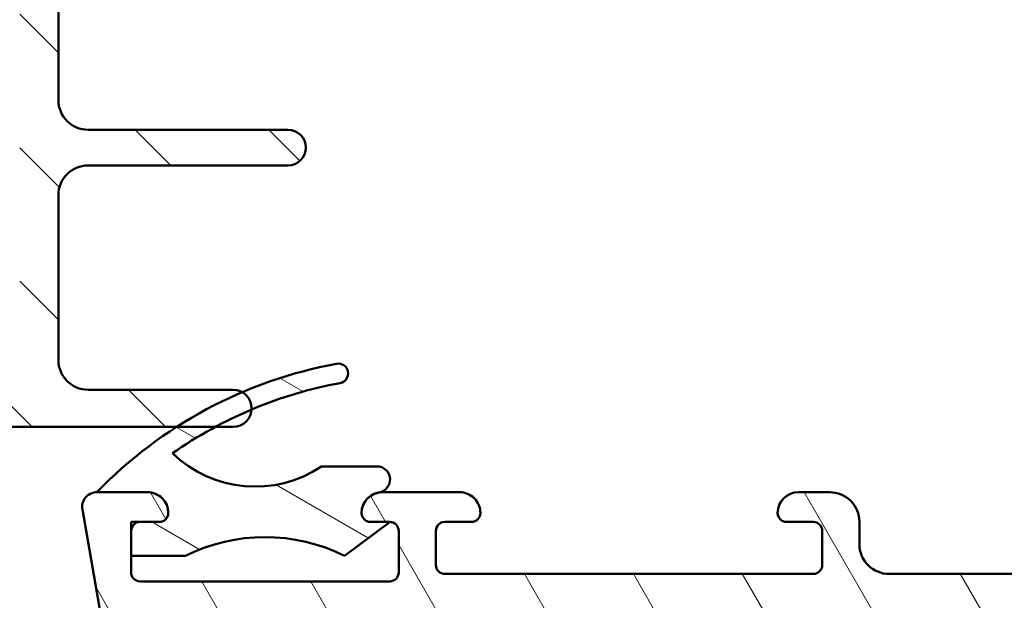
# Model space of a CAD drawing. Units: millimetres. Extents: x 13 to 821, y -287 to 287.
# Drawn here: x 58 to 91, y -262 to -243 of the extents above; entities that cross this region are included whole.
import ezdxf

# ---------------------------------------------------------------- set-up
doc = ezdxf.new("R2010")
doc.units = ezdxf.units.MM
doc.layers.add('Hatch (ISO)', color=8, linetype='Continuous', lineweight=18)
doc.layers.add('Visible (ISO)', color=7, linetype='Continuous', lineweight=50)

msp = doc.modelspace()

# ---------------------------------------------------------------- hatches: boundary and pattern name
at = {"layer": 'Hatch (ISO)'}
h = msp.add_hatch(dxfattribs=at)
h.set_pattern_fill('ANSI31', color=256, scale=25.4, angle=14.999977780745, style=0)
h.set_pattern_definition([(59.99997778074501, (0, -297), (-2.749630041384224, 1.587501066304332), [])])
edge = h.paths.add_edge_path()
edge.add_line((86.33790478913693, -225.0798701064027), (81.75083301262136, -225.0798701064027))
edge.add_line((81.75083301262134, -225.0798701064026), (81.56636950987036, -225.0798701064027))
edge.add_ellipse((81.56636950987036, -224.7798701064027), major_axis=(-0.300000000000001, 1.040911681687833e-15), ratio=1, start_angle=14.999999999999773, end_angle=90.00000000000023, ccw=False)
edge.add_line((81.27659176198364, -224.8575158199334), (81.24790639792994, -224.7504605838514))
edge.add_ellipse((80.76494348478542, -224.8798701064026), major_axis=(-0.1294095225512659, 0.4829629131445403), ratio=1, start_angle=270.0000000000001, end_angle=344.9999999999991)
edge.add_line((80.76494348478542, -224.3798701064026), (80.3508330126214, -224.3798701064026))
edge.add_ellipse((80.35083301262137, -224.8798701064026), major_axis=(-0.4999999999999984, 6.175744901313671e-15), ratio=1, start_angle=269.9999999999997, end_angle=375.0000000000015)
edge.add_line((79.86787009947685, -225.0092796289539), (80.55161315137885, -227.5610434379744))
edge.add_ellipse((81.22776122978121, -227.3798701064027), major_axis=(0.1811733315717627, -0.6761480784023506), ratio=1, start_angle=270, end_angle=450)
edge.add_line((81.90390930818353, -227.1986967748309), (81.88374207462273, -227.1234316345339))
edge.add_ellipse((82.36670498776729, -226.9940221119827), major_axis=(-0.1294095225512548, 0.4829629131445361), ratio=1, start_angle=348.26839596221885, end_angle=449.9999999999999, ccw=False)
edge.add_line((82.33819831858779, -226.4948354036137), (85.96863179286672, -226.287515047734))
edge.add_ellipse((86.23659448315411, -230.9798701064027), major_axis=(4.692355058668727, 0.2679626902873903), ratio=1, start_angle=5.956604037781972, end_angle=90.00000000000011, ccw=False)
edge.add_line((90.87580660911243, -230.2264042144332), (95.30992026717041, -257.5279636739753))
edge.add_ellipse((95.6060401901039, -257.4798701064027), major_axis=(0.0480935675725148, -0.2961199229335068), ratio=1, start_angle=270.0000000000027, end_angle=350.7750000000013)
edge.add_line((95.60604019010395, -257.7798701064027), (96.64874274898852, -257.7798701064027))
edge.add_ellipse((96.64874274898852, -257.4798701064027), major_axis=(0.299999999999998, 3.399980416812804e-15), ratio=1, start_angle=270.000000000001, end_angle=337.9311125836729)
edge.add_line((96.92676258612045, -257.5925864324656), (98.16315137846026, -254.5429784237162))
edge.add_line((98.16315137846027, -254.5429784237162), (98.20385284975325, -254.4425864324656))
edge.add_ellipse((97.9258330126213, -254.3298701064028), major_axis=(0.1127163260628682, 0.2780198371319738), ratio=1, start_angle=269.9999999999993, end_angle=382.0688874163255)
edge.add_line((97.9258330126213, -254.0298701064027), (97.30534816302293, -254.0298701064027))
edge.add_line((97.30534816302293, -254.0298701064027), (96.31402741205841, -254.0298701064027))
edge.add_ellipse((96.31402741205841, -253.7298701064027), major_axis=(-0.2999999999999936, -7.840872515313452e-15), ratio=1, start_angle=9.224999999997522, end_angle=90.00000000000023, ccw=False)
edge.add_line((96.01790748912487, -253.7779636739752), (93.59504841925748, -238.8600260523569))
edge.add_ellipse((94.08858162414668, -238.7798701064027), major_axis=(-0.08015594595419057, 0.4935332048891873), ratio=1, start_angle=350.7750000000009, end_angle=450.00000000000045, ccw=False)
edge.add_line((94.08858162414668, -238.2798701064027), (120.613084401096, -238.2798701064028))
edge.add_ellipse((120.613084401096, -238.7798701064028), major_axis=(0.5000000000000004, 3.157183793594164e-14), ratio=1, start_angle=350.77499999999645, end_angle=449.99999999999994, ccw=False)
edge.add_line((121.1066176059852, -238.860026052357), (118.6837585361177, -253.7779636739753))
edge.add_ellipse((118.3876386131842, -253.7298701064028), major_axis=(-0.04809356757250353, -0.2961199229334953), ratio=1, start_angle=9.224999999994793, end_angle=90.00000000000023, ccw=False)
edge.add_line((118.3876386131842, -254.0298701064028), (117.3963178622252, -254.0298701064029))
edge.add_line((117.3963178622251, -254.0298701064029), (116.7758330126213, -254.0298701064028))
edge.add_ellipse((116.7758330126213, -254.3298701064028), major_axis=(-0.3000000000000025, -2.289757392187632e-15), ratio=1, start_angle=270.0000000000004, end_angle=382.0688874163238)
edge.add_line((116.4978131754893, -254.4425864324657), (116.5385146467825, -254.5429784237169))
edge.add_line((116.5385146467826, -254.5429784237169), (117.7749034391221, -257.5925864324657))
edge.add_ellipse((118.052923276254, -257.4798701064028), major_axis=(0.1127163260628663, -0.2780198371319691), ratio=1, start_angle=269.9999999999996, end_angle=337.93111258368)
edge.add_line((118.0529232762541, -257.7798701064028), (119.0956258351386, -257.7798701064028))
edge.add_ellipse((119.0956258351386, -257.4798701064028), major_axis=(0.3000000000000025, -1.040911681687839e-15), ratio=1, start_angle=270.0000000000006, end_angle=350.7749999999997)
edge.add_line((119.3917457580721, -257.5279636739753), (123.8258594161303, -230.2264042144334))
edge.add_ellipse((128.4650715420886, -230.9798701064028), major_axis=(0.7534658919694646, 4.639212125958323), ratio=1, start_angle=5.956604037781915, end_angle=90.00000000000011, ccw=False)
edge.add_line((128.733034232376, -226.2875150477341), (132.363467706655, -226.4948354036138))
edge.add_ellipse((132.3349610374755, -226.9940221119829), major_axis=(0.4991867083690126, -0.02850666917950836), ratio=1, start_angle=348.268395962218, end_angle=450.0000000000002, ccw=False)
edge.add_line((132.81792395062, -227.1234316345341), (132.7977567170592, -227.1986967748311))
edge.add_ellipse((133.4739047954615, -227.3798701064028), major_axis=(-0.1811733315717635, -0.6761480784023495), ratio=1, start_angle=269.9999999999997, end_angle=450.0000000000001)
edge.add_line((134.1500528738639, -227.5610434379746), (134.8337959257659, -225.0092796289541))
edge.add_ellipse((134.3508330126214, -224.8798701064028), major_axis=(0.1294095225512623, 0.4829629131445308), ratio=1, start_angle=270.0000000000005, end_angle=375.0000000000009)
edge.add_line((134.3508330126214, -224.3798701064028), (133.9367225404573, -224.3798701064028))
edge.add_ellipse((133.9367225404574, -224.8798701064028), major_axis=(-0.5000000000000063, -2.706039295687556e-15), ratio=1, start_angle=270.0000000000002, end_angle=344.9999999999991)
edge.add_line((133.4537596273128, -224.7504605838516), (133.4250742632591, -224.8575158199336))
edge.add_ellipse((133.1352965153724, -224.7798701064029), major_axis=(-0.07764571353075707, -0.2897777478867212), ratio=1, start_angle=14.999999999999318, end_angle=90.00000000000063, ccw=False)
edge.add_line((133.1352965153724, -225.0798701064029), (132.9508330126214, -225.0798701064028))
edge.add_line((132.9508330126214, -225.0798701064028), (128.3637612361058, -225.0798701064028))
edge.add_ellipse((128.3637612361058, -230.9798701064028), major_axis=(-5.900000000000006, 1.603037097469339e-14), ratio=1, start_angle=270, end_angle=350.7749999999999)
edge.add_line((122.5400694184135, -230.0340299441433), (121.4964075297113, -236.460026052357))
edge.add_ellipse((121.0028743248221, -236.3798701064028), major_axis=(-0.08015594595419845, -0.4935332048891847), ratio=1, start_angle=9.225000000000307, end_angle=89.99999999999989, ccw=False)
edge.add_line((121.0028743248221, -236.8798701064028), (115.2508330126213, -236.8798701064027))
edge.add_line((115.2508330126213, -236.8798701064027), (114.9508330126213, -236.5798701064027))
edge.add_line((114.9508330126213, -236.5798701064027), (114.6508330126213, -236.8798701064027))
edge.add_line((114.6508330126213, -236.8798701064027), (113.9508330126213, -236.8798701064027))
edge.add_line((113.9508330126213, -236.8798701064027), (113.6508330126213, -236.5798701064027))
edge.add_line((113.6508330126213, -236.5798701064027), (113.3508330126213, -236.8798701064027))
edge.add_line((113.3508330126213, -236.8798701064027), (112.6508330126213, -236.8798701064027))
edge.add_line((112.6508330126213, -236.8798701064027), (112.3508330126213, -236.5798701064027))
edge.add_line((112.3508330126214, -236.5798701064027), (112.0508330126214, -236.8798701064027))
edge.add_line((112.0508330126214, -236.8798701064027), (93.69879170042053, -236.879870106403))
edge.add_ellipse((93.69879170042054, -236.3798701064027), major_axis=(-0.5000000000000004, 3.060065144306712e-14), ratio=1, start_angle=9.22500000000332, end_angle=90.00000000000051, ccw=False)
edge.add_line((93.20525849553135, -236.4600260523569), (92.16159660682926, -230.0340299441432))
edge.add_ellipse((86.33790478913693, -230.9798701064027), major_axis=(-0.9458401622594833, 5.823691817692359), ratio=1, start_angle=270, end_angle=350.7750000000001)
h = msp.add_hatch(dxfattribs=at)
h.set_pattern_fill('ANSI31', color=256, scale=25.4, angle=90.00021045915, style=0)
h.set_pattern_definition([(135.00021045915, (0, -297), (-2.245055783671479, -2.245072276832807), [])])
edge = h.paths.add_edge_path()
edge.add_line((42.68135920483974, -248.7885972704623), (37.92030682039964, -249.4154017080183))
edge.add_ellipse((38.05083301261971, -250.4068465693921), major_axis=(-0.9914448613738245, -0.1305261922200628), ratio=1, start_angle=270.0000000000004, end_angle=352.4999999999984)
edge.add_line((37.05083301261968, -250.4068465693921), (37.05083301261968, -254.6298701063992))
edge.add_ellipse((36.55083301261971, -254.6298701063992), major_axis=(9.368553543234175e-17, -0.4999999999999982), ratio=1, start_angle=0, end_angle=90, ccw=False)
edge.add_line((36.55083301261971, -255.1298701063992), (34.05083301261976, -255.1298701063992))
edge.add_ellipse((33.75083301261975, -255.1298701063992), major_axis=(9.852529173520097e-15, 0.2999999999999936), ratio=1, start_angle=270.0000000000002, end_angle=360.0000000000019)
edge.add_line((33.75083301261975, -254.8298701063992), (31.85083301261974, -254.8298701063992))
edge.add_ellipse((31.85083301261972, -255.1298701063992), major_axis=(-0.2999999999999997, -3.331369243903613e-15), ratio=1, start_angle=269.9999999999994, end_angle=359.9999999999977)
edge.add_line((31.55083301261971, -255.1298701063992), (29.05083301261968, -255.1298701063992))
edge.add_ellipse((28.75083301261969, -255.1298701063992), major_axis=(3.885080416159881e-15, 0.2999999999999936), ratio=1, start_angle=269.999999999999, end_angle=360.0000000000024)
edge.add_line((28.75083301261969, -254.8298701063992), (26.85083301261971, -254.8298701063992))
edge.add_ellipse((26.85083301261969, -255.1298701063992), major_axis=(-0.3000000000000012, 1.109522854597017e-15), ratio=1, start_angle=269.9999999999968, end_angle=360.0000000000019)
edge.add_line((26.55083301261971, -255.1298701063992), (26.55083301261971, -255.8798701063992))
edge.add_ellipse((27.05083301261968, -255.8798701063992), major_axis=(-5.318651709615263e-15, -0.4999999999999893), ratio=1, start_angle=270.0000000000006, end_angle=360.0000000000026)
edge.add_line((27.05083301261971, -256.3798701063992), (37.40083301261966, -256.3798701063992))
edge.add_line((37.40083301261964, -256.3798701063992), (37.70083301261963, -256.0798701063992))
edge.add_line((37.70083301261963, -256.0798701063992), (38.00083301261965, -256.3798701063992))
edge.add_line((38.00083301261967, -256.3798701063992), (63.03267363823748, -256.3798701063993))
edge.add_line((63.0326736382375, -256.3798701063993), (64.33289292300658, -256.3798701063993))
edge.add_line((64.33289292300657, -256.3798701063993), (64.92583301261968, -256.3798701063993))
edge.add_ellipse((64.92583301261968, -255.7548701063994), major_axis=(0.6249999999999983, -2.311505947077104e-15), ratio=1, start_angle=269.9999999999994, end_angle=356.1224434909174)
edge.add_ellipse((64.92583301261968, -255.7548701063994), major_axis=(0.04226529983916048, 0.6235692779711808), ratio=1, start_angle=269.9999999999997, end_angle=334.0263763456298)
edge.add_ellipse((64.92583301261968, -255.7548701063994), major_axis=(-0.5420757369312708, 0.3110930655453702), ratio=1, start_angle=269.9999999999997, end_angle=299.851180163454)
edge.add_line((64.92583301261968, -255.1298701063994), (60.05083301261968, -255.1298701063994))
edge.add_ellipse((60.05083301261971, -254.1298701063994), major_axis=(-0.9999999999999987, 3.698409515323372e-15), ratio=1, start_angle=2.2737367544323206e-13, end_angle=89.99999999999972, ccw=False)
edge.add_line((59.05083301261971, -254.1298701063994), (59.05083301261972, -248.5798701063993))
edge.add_ellipse((60.05083301261971, -248.5798701063993), major_axis=(2.588186490698224e-15, 1.000000000000001), ratio=1, start_angle=1.1368683772161603e-13, end_angle=90.00000000000023, ccw=False)
edge.add_line((60.05083301261971, -247.5798701063993), (66.776996867827, -247.5798701063994))
edge.add_ellipse((66.77699686782702, -246.9798701063994), major_axis=(0.5999999999999994, -2.774157221506602e-15), ratio=1, start_angle=269.9999999999986, end_angle=450.0000000000003)
edge.add_line((66.77699686782702, -246.3798701063994), (60.05083301261971, -246.3798701063993))
edge.add_ellipse((60.05083301261971, -245.3798701063994), major_axis=(-0.9999999999999987, 3.698409515323372e-15), ratio=1, start_angle=2.2737367544323206e-13, end_angle=90.00000000000023, ccw=False)
edge.add_line((59.05083301261971, -245.3798701063994), (59.05083301261973, -237.3798701063994))
edge.add_ellipse((60.05083301261976, -237.3798701063994), major_axis=(8.139301613824022e-15, 1.000000000000005), ratio=1, start_angle=3.979039320256561e-13, end_angle=90.00000000000023, ccw=False)
edge.add_line((60.05083301261976, -236.3798701063994), (67.56175209923634, -236.3798701063994))
edge.add_ellipse((67.56175209923634, -233.8798701063994), major_axis=(2.5, -1.091135832524618e-14), ratio=1, start_angle=270.0000000000001, end_angle=348.2473344147165)
edge.add_line((70.00934209261396, -234.3890883546168), (70.7984230059974, -230.5963206085206))
edge.add_ellipse((68.35083301261977, -230.0871023603032), major_axis=(0.5092182482174181, 2.447589993377647), ratio=1, start_angle=269.9999999999999, end_angle=364.7601822066122)
edge.add_ellipse((69.05083301261982, -224.3798701063993), major_axis=(-3.225826926119582, 0.3956521739130641), ratio=1, start_angle=58.49253296942362, end_angle=90.00000000000011, ccw=False)
edge.add_ellipse((65.4713777468007, -228.8798701063994), major_axis=(-1.956521739130385, 1.556284898182191), ratio=1, start_angle=270.0000000000002, end_angle=308.4999504092482)
edge.add_line((65.4713777468007, -226.3798701063994), (51.71685841640421, -226.3798701063993))
edge.add_ellipse((51.71685841640422, -226.8798701063993), major_axis=(-0.5000000000000071, -3.712412915885985e-16), ratio=1, start_angle=269.9999999999989, end_angle=329.9999999999986)
edge.add_ellipse((50.8508330126198, -226.3798701063993), major_axis=(-0.2500000000000052, -0.4330127018922205), ratio=1, start_angle=263.13010235415726, end_angle=449.9999999999986, ccw=False)
edge.add_ellipse((50.05083301261976, -225.7798701063993), major_axis=(0.3000000000000085, 0.4000000000000261), ratio=1, start_angle=270.0000000000002, end_angle=306.8698976458414)
edge.add_line((50.55083301261979, -225.7798701063993), (50.55083301261979, -225.1798701063993))
edge.add_ellipse((50.25083301261981, -225.1798701063993), major_axis=(1.109522854597006e-15, 0.299999999999998), ratio=1, start_angle=270.0000000000002, end_angle=360.0000000000002)
edge.add_line((50.25083301261981, -224.8798701063993), (46.0508330126198, -224.8798701063993))
edge.add_ellipse((46.05083301261976, -227.3798701063993), major_axis=(-2.5, 4.805131689807814e-15), ratio=1, start_angle=269.9999999999991, end_angle=359.9999999999997)
edge.add_line((43.55083301261976, -227.3798701063993), (43.55083301261971, -242.2298701063993))
edge.add_ellipse((41.05083301261971, -242.2298701063993), major_axis=(-9.24602378830846e-15, -2.500000000000004), ratio=1, start_angle=2.2737367544323206e-13, end_angle=90, ccw=False)
edge.add_line((41.05083301261971, -244.7298701063993), (37.55083301261969, -244.7298701063992))
edge.add_ellipse((37.55083301261971, -245.2298701063993), major_axis=(-0.5000000000000004, 1.84920475766169e-15), ratio=1, start_angle=270.0000000000002, end_angle=360.0000000000002)
edge.add_line((37.05083301261971, -245.2298701063993), (37.0508330126197, -245.7608659214814))
edge.add_ellipse((37.35083301261966, -245.7608659214814), major_axis=(-1.221175310084849e-14, -0.2999999999999758), ratio=1, start_angle=269.9999999999989, end_angle=333.8099324740244)
edge.add_line((37.21842792187118, -246.0300663894302), (37.94313338785615, -246.3865096516608))
edge.add_line((37.94313338785614, -246.3865096516608), (38.35012571780831, -246.0303394067496))
edge.add_line((38.35012571780831, -246.0303394067496), (38.83543376309255, -246.2690360786627))
edge.add_line((38.83543376309257, -246.2690360786628), (39.24242609304476, -245.9128658337516))
edge.add_line((39.24242609304474, -245.9128658337516), (39.72773413832896, -246.1515625056647))
edge.add_line((39.72773413832897, -246.1515625056647), (40.13472646828117, -245.7953922607535))
edge.add_line((40.13472646828117, -245.7953922607535), (40.62003451356539, -246.0340889326666))
edge.add_line((40.62003451356537, -246.0340889326667), (40.85339341176136, -245.8298701063993))
edge.add_line((40.85339341176137, -245.8298701063993), (42.55083301261969, -245.8298701063993))
edge.add_ellipse((42.55083301261971, -246.8298701063993), major_axis=(1.000000000000004, -8.139301613824017e-15), ratio=1, start_angle=9.094947017729282e-13, end_angle=90.00000000000051, ccw=False)
edge.add_line((43.55083301261971, -246.8298701063993), (43.5508330126197, -247.7971524090885))
edge.add_ellipse((42.55083301261971, -247.7971524090885), major_axis=(-3.677404414478781e-16, -0.999999999999992), ratio=1, start_angle=7.499999999999204, end_angle=90, ccw=False)
edge = h.paths.add_edge_path(flags=0)
edge.add_ellipse((54.34295460978586, -229.1798701063993), major_axis=(1.500000000000004, -7.76806032223539e-15), ratio=1, start_angle=17.4576031237222, end_angle=89.99999999999997)
edge.add_line((54.34295460978589, -227.6798701063993), (52.47285473933889, -227.6798701063993))
edge.add_ellipse((52.47285473933886, -229.6798701063993), major_axis=(0.8800000000000122, 1.795995545651498), ratio=1, start_angle=26.10388113734013, end_angle=90.00000000000007)
edge.add_ellipse((50.22786030727451, -228.5798701063993), major_axis=(0.2113091308703591, -0.4531538935183221), ratio=1, start_angle=269.9999999999993, end_angle=398.896118862658, ccw=False)
edge.add_line((49.77470641375618, -228.7911792372696), (48.69165173133584, -226.4685609755289))
edge.add_ellipse((48.23849783781753, -226.6798701063993), major_axis=(0.500000000000016, -1.849204757661747e-15), ratio=1, start_angle=25.00000000000296, end_angle=90.00000000000021)
edge.add_line((48.23849783781753, -226.1798701063993), (46.35083301261979, -226.1798701063993))
edge.add_ellipse((46.35083301261974, -227.6798701063993), major_axis=(-3.334169924016225e-15, 1.49999999999999), ratio=1, start_angle=0, end_angle=89.9999999999999)
edge.add_line((44.85083301261977, -227.6798701063993), (44.8508330126197, -248.937221810979))
edge.add_ellipse((43.85083301261969, -248.937221810979), major_axis=(0.9914448613738064, 0.1305261922200448), ratio=1, start_angle=270.0000000000004, end_angle=352.50000000000085, ccw=False)
edge.add_line((43.98135920483975, -249.9286666723528), (41.89810861336441, -250.202931815821))
edge.add_line((41.8981086133644, -250.202931815821), (41.63983301261828, -250.5395231318992))
edge.add_line((41.63983301261828, -250.5395231318992), (41.3032416965401, -250.2812475311531))
edge.add_line((41.30324169654011, -250.2812475311531), (39.22030682039964, -250.5554711099088))
edge.add_ellipse((39.35083301261966, -251.5469159712826), major_axis=(3.677404414478781e-16, 0.999999999999992), ratio=1, start_angle=7.499999999999686, end_angle=90.00000000000053)
edge.add_line((38.35083301261966, -251.5469159712826), (38.35083301261966, -254.5798701063993))
edge.add_ellipse((38.85083301261966, -254.5798701063993), major_axis=(-0.4999999999999979, 1.849204757661683e-15), ratio=1, start_angle=2.119032561390538e-13, end_angle=90.00000000000328)
edge.add_line((38.85083301261969, -255.0798701063993), (57.75083301261968, -255.0798701063993))
edge.add_line((57.75083301261969, -255.0798701063993), (57.75083301261976, -236.5798701063993))
edge.add_ellipse((59.25083301261972, -236.5798701063993), major_axis=(-1.499999999999986, 1.664984451923658e-14), ratio=1, start_angle=269.9999999999996, end_angle=360.00000000000097, ccw=False)
edge.add_line((59.25083301261975, -235.0798701063993), (67.31774287908478, -235.0798701063994))
edge.add_ellipse((67.31774287908479, -233.5798701063994), major_axis=(-0.3055309489304492, -1.468553996026578), ratio=1, start_angle=11.75266558528346, end_angle=90.00000000000037)
edge.add_line((68.78629687511136, -233.8854010553298), (69.46105875739795, -230.6421150246765))
edge.add_ellipse((67.99250476137138, -230.336584075746), major_axis=(1.476871232069419, -0.2623954341938218), ratio=1, start_angle=358.3219358268801, end_angle=450.0000000000003)
edge.add_ellipse((69.05083301261976, -224.3798701063994), major_axis=(3.609917355371838, -2.769656420458074), ratio=1, start_angle=269.9999999999998, end_angle=297.42209589250365, ccw=False)
edge.add_ellipse((65.3681030469557, -229.1798701063994), major_axis=(1.500000000000026, -1.664984451923672e-14), ratio=1, start_angle=52.50330269533379, end_angle=89.99999999999997)
edge.add_line((65.36810304695572, -227.6798701063994), (62.06886700136968, -227.6798701063993))
edge.add_ellipse((62.06886700136965, -228.6798701063993), major_axis=(0.6666666666666272, 0.7453559924999187), ratio=1, start_angle=41.81031489577634, end_angle=89.99999999999974)
edge.add_ellipse((60.9508330126198, -227.6798701063993), major_axis=(0.4999999999999982, -2.959427782286838e-15), ratio=1, start_angle=270.0000000000013, end_angle=318.1896851042222, ccw=False)
edge.add_line((60.9508330126198, -228.1798701063993), (57.24582044972642, -228.1798701063993))
edge.add_ellipse((57.24582044972641, -228.6798701063993), major_axis=(0.05000000000000079, 0.4974937185533145), ratio=1, start_angle=5.739170477266835, end_angle=90.00000000000024)
edge.add_ellipse((56.25083301261978, -228.5798701063993), major_axis=(0.149999999999995, -0.4769696007084749), ratio=1, start_angle=270.00000000000006, end_angle=426.8032263990119, ccw=False)
h = msp.add_hatch(dxfattribs=at)
h.set_pattern_fill('ANSI31', color=256, scale=25.4, angle=75.00017538262, style=0)
h.set_pattern_definition([(120.00017538262, (0, -297), (-2.749625797658592, -1.587508416623469), [])])
edge = h.paths.add_edge_path()
edge.add_line((62.05083301262414, -258.5798701064041), (60.35083301262414, -258.5798701064041))
edge.add_ellipse((60.35083301262412, -259.0798701064041), major_axis=(-0.5000000000000027, -1.566998385791546e-14), ratio=1, start_angle=269.9999999999982, end_angle=369.9999999999998)
edge.add_line((59.85842913611802, -259.1666941952376), (62.81190606298534, -275.9166941952375))
edge.add_ellipse((63.30430993949145, -275.829870106404), major_axis=(0.08682408883347298, -0.4924038765060934), ratio=1, start_angle=269.9999999999987, end_angle=350.0000000000019)
edge.add_line((63.30430993949147, -276.329870106404), (151.3973560857579, -276.3298701064012))
edge.add_ellipse((151.3973560857578, -275.8298701064012), major_axis=(0.5000000000000119, 2.4551768054917e-14), ratio=1, start_angle=270.0000000000013, end_angle=349.9999999999978)
edge.add_line((151.889759962264, -275.9166941952347), (154.8432368891302, -259.1666941952346))
edge.add_ellipse((154.3508330126241, -259.0798701064012), major_axis=(0.08682408883344161, 0.492403876506116), ratio=1, start_angle=269.9999999999997, end_angle=369.9999999999981)
edge.add_line((154.3508330126241, -258.5798701064011), (152.6508330126241, -258.5798701064012))
edge.add_ellipse((152.6508330126242, -259.2798701064012), major_axis=(-0.699999999999994, -1.305619320408008e-14), ratio=1, start_angle=269.9999999999989, end_angle=360.0000000000011)
edge.add_ellipse((152.2508330126242, -259.2798701064012), major_axis=(2.050422056100115e-14, -0.3000000000000114), ratio=1, start_angle=269.9999999999977, end_angle=359.9999999999961)
edge.add_line((152.2508330126242, -259.5798701064012), (152.9008330126242, -259.5798701064013))
edge.add_ellipse((152.9008330126242, -259.8798701064013), major_axis=(0.3000000000000003, 9.401990314749236e-15), ratio=1, start_angle=0, end_angle=89.99999999999818, ccw=False)
edge.add_line((153.2008330126241, -259.8798701064013), (153.2008330126242, -260.7198701063736))
edge.add_line((153.2008330126242, -260.7198701063736), (153.2008330126242, -261.2798701064012))
edge.add_ellipse((152.9008330126242, -261.2798701064013), major_axis=(9.401990314749316e-15, -0.3000000000000025), ratio=1, start_angle=0, end_angle=89.99999999999989, ccw=False)
edge.add_line((152.9008330126242, -261.5798701064013), (144.5008330126242, -261.5798701064016))
edge.add_ellipse((144.5008330126242, -261.2798701064015), major_axis=(-0.299999999999998, -1.384288241324979e-14), ratio=1, start_angle=0, end_angle=90.0000000000008, ccw=False)
edge.add_line((144.2008330126242, -261.2798701064015), (144.2008330126242, -259.8798701064015))
edge.add_ellipse((144.5008330126242, -259.8798701064015), major_axis=(-1.384288241324979e-14, 0.299999999999998), ratio=1, start_angle=1.8693119528512057, end_angle=89.99999999999909, ccw=False)
edge.add_ellipse((144.5008330126241, -259.8798701063989), major_axis=(0.2998403492203303, 0.009785958198894013), ratio=1, start_angle=88.13068804713248, end_angle=89.99999999999989, ccw=False)
edge.add_line((144.5008330126241, -259.5798701064015), (145.1508330126241, -259.5798701064015))
edge.add_ellipse((145.1508330126242, -259.2798701064015), major_axis=(0.3000000000000003, 9.401990314749236e-15), ratio=1, start_angle=269.9999999999999, end_angle=359.9999999999999)
edge.add_ellipse((144.7508330126242, -259.2798701064015), major_axis=(-1.971753135183104e-14, 0.699999999999994), ratio=1, start_angle=269.9999999999991, end_angle=350.815949820115)
edge.add_ellipse((144.7508330126242, -259.2798701064013), major_axis=(-0.6910265138345404, 0.111724469913473), ratio=1, start_angle=269.9999999999993, end_angle=279.1840501798866)
edge.add_line((144.7508330126241, -258.5798701064015), (142.1508330126241, -258.5798701064016))
edge.add_ellipse((142.1508330126242, -259.2798701064015), major_axis=(-0.6999999999999961, -1.749708530258078e-14), ratio=1, start_angle=270, end_angle=360.0000000000007)
edge.add_ellipse((141.7508330126242, -259.2798701064016), major_axis=(9.401990314749316e-15, -0.3000000000000025), ratio=1, start_angle=269.9999999999999, end_angle=360.0000000000007)
edge.add_line((141.7508330126242, -259.5798701064016), (142.6508330126242, -259.5798701064016))
edge.add_ellipse((142.6508330126242, -259.8798701064015), major_axis=(0.2999999999999936, 9.401990314749027e-15), ratio=1, start_angle=0, end_angle=89.99999999999989, ccw=False)
edge.add_line((142.9508330126242, -259.8798701064015), (142.9508330126242, -261.0298701064015))
edge.add_ellipse((142.6508330126242, -261.0298701064016), major_axis=(1.162243636399935e-14, -0.2999999999999936), ratio=1, start_angle=0, end_angle=90.0000000000012, ccw=False)
edge.add_line((142.6508330126242, -261.3298701064016), (130.2508330126242, -261.329870106402))
edge.add_ellipse((130.2508330126242, -261.029870106402), major_axis=(-0.3000000000000003, -4.961098216248608e-15), ratio=1, start_angle=7.958078640513122e-13, end_angle=89.99999999999989, ccw=False)
edge.add_line((129.9508330126242, -261.029870106402), (129.9508330126242, -259.879870106402))
edge.add_ellipse((130.2508330126242, -259.8798701064019), major_axis=(-9.401990314749316e-15, 0.3000000000000025), ratio=1, start_angle=7.958078640513122e-13, end_angle=90.00000000000159, ccw=False)
edge.add_line((130.2508330126242, -259.5798701064019), (131.1508330126242, -259.5798701064019))
edge.add_ellipse((131.1508330126242, -259.2798701064019), major_axis=(0.3000000000000047, 1.384288241325e-14), ratio=1, start_angle=269.9999999999999, end_angle=359.9999999999991)
edge.add_ellipse((130.7508330126241, -259.2798701064019), major_axis=(-2.637886949958224e-14, 0.7000000000000028), ratio=1, start_angle=270, end_angle=359.9999999999997)
edge.add_line((130.7508330126241, -258.5798701064019), (129.7008330126241, -258.579870106402))
edge.add_ellipse((129.7008330126241, -259.5798701064019), major_axis=(-0.9999999999999964, -3.133996771583064e-14), ratio=1, start_angle=270, end_angle=360.0000000000002)
edge.add_line((128.7008330126241, -259.579870106402), (128.7008330126241, -260.329870106402))
edge.add_ellipse((127.7008330126242, -260.329870106402), major_axis=(2.467862956807998e-14, -1.000000000000005), ratio=1, start_angle=6.252776074688882e-13, end_angle=89.9999999999996, ccw=False)
edge.add_line((127.7008330126242, -261.329870106402), (120.3508330126242, -261.3298701064022))
edge.add_ellipse((120.3508330126242, -260.3298701064022), major_axis=(-1.000000000000003, -3.356041376508117e-14), ratio=1, start_angle=1.1368683772161603e-13, end_angle=89.99999999999977, ccw=False)
edge.add_line((119.3508330126242, -260.3298701064023), (119.3508330126241, -258.8298701064023))
edge.add_ellipse((119.0508330126241, -258.8298701064023), major_axis=(-9.401990314749236e-15, 0.3000000000000003), ratio=1, start_angle=269.9999999999999, end_angle=359.9999999999995)
edge.add_line((119.0508330126241, -258.5298701064023), (117.8508330126241, -258.5298701064023))
edge.add_ellipse((117.8508330126241, -258.0298701064023), major_axis=(-0.499999999999996, -2.011087595641587e-14), ratio=1, start_angle=0, end_angle=90.00000000000028, ccw=False)
edge.add_line((117.3508330126241, -258.0298701064023), (117.3508330126241, -257.4036992138253))
edge.add_ellipse((116.350833012624, -257.4036992138253), major_axis=(-3.578085981433234e-14, 1.000000000000031), ratio=1, start_angle=270, end_angle=289.7222777644464)
edge.add_line((117.2921724167802, -257.0662379179957), (116.400833012624, -254.5798701064023))
edge.add_line((116.400833012624, -254.5798701064024), (116.5385146467825, -254.5429784237171))
edge.add_line((116.5385146467825, -254.5429784237171), (117.1784787261548, -254.3715005654643))
edge.add_ellipse((117.100833012624, -254.0817228175776), major_axis=(0.2897777478867145, 0.07764571353076087), ratio=1, start_angle=270.0000000000005, end_angle=354.9531217946454)
edge.add_ellipse((117.1008330126241, -254.0817228175775), major_axis=(-0.05185271117467178, 0.2954848496010881), ratio=1, start_angle=270.0000000000016, end_angle=290.0468782053631)
edge.add_line((117.3606406337593, -253.9317228175775), (115.7080612364122, -251.069371337831))
edge.add_ellipse((115.3798354754811, -251.2588725692596), major_axis=(-0.1895012314285763, 0.3282257609311499), ratio=0.9999999999999996, start_angle=270.0000000000003, end_angle=420.0000000000018)
edge.add_line((115.0008330126239, -251.2588725692596), (115.000833012624, -254.945732028535))
edge.add_ellipse((116.000833012624, -254.9457320285349), major_axis=(3.133996771583095e-14, -1.000000000000006), ratio=1, start_angle=269.9999999999997, end_angle=289.7222777644466)
edge.add_line((115.0594936084678, -255.2831933243645), (115.7921724167802, -257.3269815791303))
edge.add_ellipse((114.8508330126241, -257.6644428749599), major_axis=(0.3374612958295872, -0.9413394041561172), ratio=1, start_angle=70.27772223555252, end_angle=89.99999999999977, ccw=False)
edge.add_line((115.8508330126241, -257.6644428749599), (115.8508330126241, -258.0298701064024))
edge.add_ellipse((117.8508330126241, -258.0298701064023), major_axis=(6.045948938241114e-14, -1.999999999999998), ratio=1, start_angle=270.0000000000001, end_angle=345.8014401249573)
edge.add_ellipse((117.2008330126242, -260.5989166221354), major_axis=(0.6301434849911247, -0.159433962264132), ratio=1, start_angle=14.198559875043372, end_angle=90.00000000000051, ccw=False)
edge.add_line((117.8508330126242, -260.5989166221353), (117.8508330126242, -260.6798701064023))
edge.add_ellipse((117.2008330126242, -260.6798701064023), major_axis=(2.037097901529001e-14, -0.6500000000000006), ratio=1, start_angle=0, end_angle=90.00000000000063, ccw=False)
edge.add_line((117.2008330126242, -261.3298701064023), (97.50083301262424, -261.329870106403))
edge.add_ellipse((97.50083301262418, -260.679870106403), major_axis=(-0.649999999999995, -2.481187111379046e-14), ratio=1, start_angle=0, end_angle=90.00000000000023, ccw=False)
edge.add_line((96.85083301262421, -260.679870106403), (96.85083301262421, -260.598916622136))
edge.add_ellipse((97.50083301262418, -260.598916622136), major_axis=(-2.037097901529001e-14, 0.6500000000000006), ratio=1, start_angle=14.198559875042804, end_angle=90.00000000000063, ccw=False)
edge.add_ellipse((96.8508330126241, -258.029870106403), major_axis=(1.938903030741897, 0.4905660377359142), ratio=1, start_angle=269.9999999999999, end_angle=345.8014401249569)
edge.add_line((98.8508330126241, -258.0298701064029), (98.85083301262408, -257.6644428749604))
edge.add_ellipse((99.8508330126241, -257.6644428749604), major_axis=(-2.689907561733095e-14, 1.000000000000026), ratio=1, start_angle=70.27772223555371, end_angle=90.00000000000051, ccw=False)
edge.add_line((98.90949360846793, -257.3269815791309), (99.64217241678014, -255.283193324365))
edge.add_ellipse((98.700833012624, -254.9457320285355), major_axis=(0.3374612958295193, 0.9413394041561205), ratio=1, start_angle=269.9999999999998, end_angle=289.7222777644473)
edge.add_line((99.700833012624, -254.9457320285354), (99.70083301262389, -251.25887256926))
edge.add_ellipse((99.32183054976673, -251.25887256926), major_axis=(-1.187792495016324e-14, 0.3790024628571442), ratio=1, start_angle=269.9999999999995, end_angle=419.9999999999999)
edge.add_line((98.99360478883557, -251.0693713378315), (97.34102539148863, -253.9317228175781))
edge.add_ellipse((97.60083301262398, -254.0817228175781), major_axis=(-0.1499999999999975, -0.2598076211353709), ratio=1, start_angle=270.0000000000001, end_angle=290.0468782052128)
edge.add_ellipse((97.60083301262398, -254.0817228175781), major_axis=(-0.05185271117543044, -0.295484849601045), ratio=1, start_angle=270.0000000000007, end_angle=354.9531217947884)
edge.add_line((97.52318729909325, -254.3715005654649), (98.1631513784603, -254.5429784237162))
edge.add_line((98.16315137846027, -254.5429784237162), (98.30083301262398, -254.579870106403))
edge.add_line((98.30083301262403, -254.579870106403), (97.40949360846797, -257.0662379179964))
edge.add_ellipse((98.3508330126241, -257.4036992138259), major_axis=(-0.3374612958295325, -0.9413394041561828), ratio=1, start_angle=270.0000000000001, end_angle=289.7222777644458)
edge.add_line((97.3508330126241, -257.4036992138259), (97.35083301262411, -258.0298701064029))
edge.add_ellipse((96.8508330126241, -258.029870106403), major_axis=(2.011087595641587e-14, -0.499999999999996), ratio=1, start_angle=0, end_angle=89.99999999999977, ccw=False)
edge.add_line((96.8508330126241, -258.5298701064029), (95.65083301262409, -258.529870106403))
edge.add_ellipse((95.6508330126241, -258.829870106403), major_axis=(-0.3000000000000003, -9.401990314749236e-15), ratio=1, start_angle=269.9999999999999, end_angle=359.9999999999999)
edge.add_line((95.3508330126241, -258.829870106403), (95.35083301262414, -260.329870106403))
edge.add_ellipse((94.35083301262415, -260.3298701064031), major_axis=(2.911952166658046e-14, -1.000000000000001), ratio=1, start_angle=0, end_angle=89.99999999999977, ccw=False)
edge.add_line((94.35083301262421, -261.3298701064031), (87.0008330126242, -261.3298701064033))
edge.add_ellipse((87.00083301262416, -260.3298701064033), major_axis=(-0.9999999999999942, -4.022175191283182e-14), ratio=1, start_angle=0, end_angle=89.99999999999977, ccw=False)
edge.add_line((86.00083301262416, -260.3298701064033), (86.00083301262413, -259.5798701064033))
edge.add_ellipse((85.00083301262413, -259.5798701064033), major_axis=(-2.911952166658033e-14, 0.9999999999999964), ratio=1, start_angle=270.0000000000003, end_angle=360.0000000000001)
edge.add_line((85.0008330126241, -258.5798701064033), (83.9508330126241, -258.5798701064034))
edge.add_ellipse((83.95083301262414, -259.2798701064034), major_axis=(-0.6999999999999984, -2.193797740108148e-14), ratio=1, start_angle=269.9999999999996, end_angle=359.9999999999997)
edge.add_ellipse((83.55083301262414, -259.2798701064034), major_axis=(1.162243636399963e-14, -0.3000000000000025), ratio=1, start_angle=270.0000000000012, end_angle=359.9999999999995)
edge.add_line((83.55083301262414, -259.5798701064034), (84.45083301262414, -259.5798701064034))
edge.add_ellipse((84.45083301262414, -259.8798701064034), major_axis=(0.3000000000000003, 4.961098216248608e-15), ratio=1, start_angle=2.3874235921539366e-12, end_angle=89.99999999999909, ccw=False)
edge.add_line((84.75083301262416, -259.8798701064034), (84.7508330126242, -261.0298701064034))
edge.add_ellipse((84.4508330126242, -261.0298701064034), major_axis=(9.401990314749316e-15, -0.3000000000000025), ratio=1, start_angle=7.958078640513122e-13, end_angle=89.99999999999818, ccw=False)
edge.add_line((84.45083301262423, -261.3298701064034), (72.05083301262421, -261.3298701064038))
edge.add_ellipse((72.0508330126242, -261.0298701064038), major_axis=(-0.299999999999998, -1.384288241324979e-14), ratio=1, start_angle=7.958078640513122e-13, end_angle=89.99999999999568, ccw=False)
edge.add_line((71.75083301262418, -261.0298701064038), (71.75083301262416, -259.8798701064038))
edge.add_ellipse((72.05083301262417, -259.8798701064038), major_axis=(-1.606332846249997e-14, 0.2999999999999936), ratio=1, start_angle=0, end_angle=89.99999999999858, ccw=False)
edge.add_line((72.05083301262414, -259.5798701064038), (72.95083301262413, -259.5798701064037))
edge.add_ellipse((72.95083301262414, -259.2798701064037), major_axis=(0.3000000000000069, 1.384288241325007e-14), ratio=1, start_angle=269.999999999999, end_angle=359.9999999999991)
edge.add_ellipse((72.55083301262414, -259.2798701064037), major_axis=(-1.749708530258073e-14, 0.699999999999994), ratio=1, start_angle=270.0000000000007, end_angle=360.0000000000007)
edge.add_line((72.55083301262411, -258.5798701064037), (69.95083301262412, -258.5798701064038))
edge.add_ellipse((69.95083301262417, -259.2798701064042), major_axis=(-0.7000000000004181, -5.302422209059904e-14), ratio=1, start_angle=269.9999999999993, end_angle=279.184050179876)
edge.add_ellipse((69.95083301262412, -259.2798701064038), major_axis=(-0.691026513834708, -0.1117244699134984), ratio=1, start_angle=269.999999999999, end_angle=350.8159498201168)
edge.add_ellipse((69.55083301262414, -259.2798701064038), major_axis=(7.181544265498852e-15, -0.299999999999998), ratio=1, start_angle=269.9999999999986, end_angle=360.0000000000012)
edge.add_line((69.55083301262414, -259.5798701064038), (70.20083301262414, -259.5798701064039))
edge.add_ellipse((70.20083301262406, -259.8798701064073), major_axis=(0.3000000000034331, -7.941585165515572e-14), ratio=1, start_angle=88.13068805645969, end_angle=89.99999999999989, ccw=False)
edge.add_ellipse((70.20083301262417, -259.8798701064039), major_axis=(0.2998403492245098, -0.009785958150305184), ratio=1, start_angle=1.8693119435607173, end_angle=90.0000000000008, ccw=False)
edge.add_line((70.50083301262416, -259.8798701064039), (70.50083301262421, -261.2798701064039))
edge.add_ellipse((70.2008330126242, -261.2798701064038), major_axis=(1.162243636399935e-14, -0.2999999999999936), ratio=1, start_angle=0, end_angle=90.0000000000012, ccw=False)
edge.add_line((70.2008330126242, -261.5798701064039), (61.8008330126242, -261.5798701064041))
edge.add_ellipse((61.8008330126242, -261.2798701064041), major_axis=(-0.3000000000000003, -9.401990314749236e-15), ratio=1, start_angle=0, end_angle=89.99999999999818, ccw=False)
edge.add_line((61.50083301262421, -261.2798701064041), (61.50083301262418, -260.7198701063421))
edge.add_line((61.50083301262418, -260.7198701063421), (61.50083301262418, -259.8798701064042))
edge.add_ellipse((61.80083301262414, -259.8798701064042), major_axis=(-9.401990314749316e-15, 0.3000000000000025), ratio=1, start_angle=0, end_angle=90.00000000000159, ccw=False)
edge.add_line((61.80083301262414, -259.5798701064041), (62.45083301262414, -259.5798701064041))
edge.add_ellipse((62.45083301262412, -259.279870106404), major_axis=(0.3000000000000003, 9.401990314749236e-15), ratio=1, start_angle=270.0000000000016, end_angle=359.9999999999999)
edge.add_ellipse((62.05083301262414, -259.279870106404), major_axis=(-1.971753135183104e-14, 0.699999999999994), ratio=1, start_angle=269.9999999999998, end_angle=359.9999999999999)
edge = h.paths.add_edge_path(flags=0)
edge.add_ellipse((64.56295938625732, -274.329870106404), major_axis=(-0.4999999999999835, -2.455176805491611e-14), ratio=1, start_angle=9.999999999999124, end_angle=90.00000000000024)
edge.add_line((64.56295938625732, -274.829870106404), (150.1387066389918, -274.8298701064013))
edge.add_ellipse((150.1387066389919, -274.3298701064013), major_axis=(-0.08682408883345552, -0.4924038765060984), ratio=1, start_angle=9.99999999999088, end_angle=90.00000000000027)
edge.add_line((150.631110515498, -274.4166941952348), (152.5266255581137, -263.6666941952347))
edge.add_ellipse((152.0342216816076, -263.5798701064012), major_axis=(0.5000000000000027, 1.566998385791546e-14), ratio=1, start_angle=350.0000000000006, end_angle=449.9999999999982)
edge.add_line((152.0342216816076, -263.0798701064012), (62.66744434364098, -263.079870106404))
edge.add_ellipse((62.66744434364099, -263.579870106404), major_axis=(-0.0868240888334747, 0.4924038765061018), ratio=1, start_angle=350.0000000000009, end_angle=449.9999999999994)
edge.add_line((62.17504046713486, -263.6666941952375), (64.0705555097512, -274.4166941952375))
h = msp.add_hatch(dxfattribs=at)
h.set_pattern_fill('ANSI31', color=256, scale=25.4, angle=105.00024553567, style=0)
h.set_pattern_definition([(150.00024553567, (0, -297), (-1.587488216702059, -2.749637460072167), [])])
edge = h.paths.add_edge_path()
edge.add_ellipse((62.4508330126213, -259.2798701063421), major_axis=(-1.274866600780293e-14, -0.3000000000000468), ratio=1, start_angle=9.219999176017408e-12, end_angle=90.00000000000074)
edge.add_ellipse((62.05083301262135, -259.2798701063421), major_axis=(0.7000000000000074, -2.303561961586749e-15), ratio=1, start_angle=9.15999748261493e-13, end_angle=89.99999999999874)
edge.add_line((62.05083301262135, -258.5798701063421), (60.35083301262407, -258.5798701063421))
edge.add_line((60.35083301262409, -258.579870106342), (60.34624989928111, -258.5798701063421))
edge.add_ellipse((71.1293733392512, -269.0069621687701), major_axis=(-12.62709206237077, -8.09669970101371), ratio=1, start_angle=270, end_angle=283.29300533325465, ccw=False)
edge.add_ellipse((71.12937333925333, -269.0069621687733), major_axis=(-13.7941677993053, -5.892447261088375), ratio=1, start_angle=270, end_angle=279.53796849913175, ccw=False)
edge.add_ellipse((71.129373339252, -269.006962168772), major_axis=(-14.75162787569508, -2.718358883051076), ratio=1, start_angle=269.9999999999992, end_angle=282.68963577444936, ccw=False)
edge.add_ellipse((68.47081835162811, -254.5798701063423), major_axis=(0.324535813265258, 0.05980389542699423), ratio=1, start_angle=269.9999999999994, end_angle=450.0000000000001, ccw=False)
edge.add_ellipse((71.12937333925186, -269.0069621687713), major_axis=(13.20982676253282, 5.579971048660997), ratio=1, start_angle=77.54134610469332, end_angle=90.0000000000001)
edge.add_ellipse((71.12937333925456, -269.0069621687763), major_axis=(12.62709206237695, 6.796480416247944), ratio=1, start_angle=84.6085356098293, end_angle=90.00000000000001)
edge.add_ellipse((71.12937333925768, -269.0069621687808), major_axis=(11.73718867174029, 8.23856796320289), ratio=1, start_angle=83.22539037554056, end_angle=89.99999999999984)
edge.add_ellipse((65.66926867277704, -254.3922499595577), major_axis=(-3.31762014678448, -2.234590915950736), ratio=1, start_angle=12.04105804763237, end_angle=90.0000000000002)
edge.add_line((67.90385958872776, -257.7098701063422), (69.76851114873341, -257.7098701063421))
edge.add_ellipse((69.76851114873341, -258.1521919702302), major_axis=(0.4366516222784369, 0.07059739396744502), ratio=1, start_angle=269.99999999999966, end_angle=440.8159498195218, ccw=False)
edge.add_ellipse((69.9508330126215, -259.2798701063422), major_axis=(-1.386406083451711e-14, 0.7000000000000028), ratio=1, start_angle=9.184050180474518, end_angle=90.00000000000031)
edge.add_ellipse((69.5508330126215, -259.2798701063421), major_axis=(-0.3000000000000793, 7.204151441669031e-14), ratio=1, start_angle=2.73292823935946e-11, end_angle=90.00000000000018)
edge.add_line((69.55083301262141, -259.5798701063422), (70.20083301262409, -259.5798701063422))
edge.add_line((70.20083301262412, -259.5798701063421), (70.21083301262146, -259.5798701063421))
edge.add_line((70.21083301262144, -259.5798701063422), (70.21061897077429, -259.5800297571794))
edge.add_line((70.2106189707743, -259.5800297571794), (68.68244951069265, -260.7198701063421))
edge.add_ellipse((66.00583301262134, -266.0897606194021), major_axis=(5.369890513059914, 2.676616498071295), ratio=1, start_angle=37.01217204169374, end_angle=90.0000000000001)
edge.add_line((63.32921651455001, -260.7198701063421), (61.50083301262134, -260.7198701063421))
edge.add_line((61.50083301262134, -260.7198701063421), (61.50083301262134, -259.8798701064041))
edge.add_line((61.50083301262134, -259.8798701064042), (61.50083301262134, -259.5798701063422))
edge.add_line((61.50083301262134, -259.5798701063421), (61.80083301262409, -259.5798701063421))
edge.add_line((61.80083301262411, -259.5798701063421), (62.45083301262135, -259.5798701063422))

# ---------------------------------------------------------------- linework, layer by layer
at = {"layer": 'Visible (ISO)'}
for p, q in [((59.05083301261976, -245.3798701063994), (59.05083301261976, -237.3798701063994)), ((66.776996867827, -246.3798701063994), (60.05083301261976, -246.3798701063994)), ((60.05083301261973, -247.5798701063993), (66.77699686782702, -247.5798701063993)), ((59.05083301261971, -254.1298701063994), (59.05083301261973, -248.5798701063993)), ((64.9258330126197, -255.1298701063994), (60.05083301261971, -255.1298701063994)), ((38.00083301261978, -256.3798701063992), (64.9258330126197, -256.3798701063993)), ((69.76851114873335, -257.7098701063422), (67.9038595887277, -257.7098701063422)), ((60.34624989928108, -258.5798701063421), (62.05083301262133, -258.5798701063421)), ((62.05083301262411, -258.5798701064041), (60.35083301262409, -258.5798701064041)), ((72.55083301262411, -258.5798701064037), (69.95083301262412, -258.5798701064038)), ((85.0008330126241, -258.5798701064033), (83.95083301262412, -258.5798701064034)), ((59.85842913611802, -259.1666941952376), (62.81190606298534, -275.9166941952375)), ((62.4508330126213, -259.5798701063421), (61.50083301262131, -259.5798701063421)), ((61.50083301262131, -259.5798701063421), (61.50083301262131, -260.7198701063421)), ((61.80083301262414, -259.5798701064041), (62.45083301262414, -259.579870106404)), ((68.68244951069266, -260.7198701063421), (70.21083301262138, -259.5798701063422)), ((69.55083301262414, -259.5798701064038), (70.20083301262414, -259.5798701064039)), ((70.21083301262144, -259.5798701063422), (69.55083301262141, -259.5798701063422)), ((72.05083301262414, -259.5798701064038), (72.95083301262414, -259.5798701064037)), ((83.55083301262414, -259.5798701064033), (84.45083301262414, -259.5798701064034)), ((86.00083301262416, -260.3298701064033), (86.00083301262413, -259.5798701064033)), ((61.50083301262418, -261.2798701064041), (61.50083301262416, -259.8798701064042)), ((70.50083301262416, -259.8798701064039), (70.50083301262418, -261.2798701064038)), ((71.75083301262418, -261.0298701064038), (71.75083301262418, -259.8798701064038)), ((84.75083301262413, -259.8798701064034), (84.75083301262418, -261.0298701064034)), ((61.50083301262131, -260.7198701063421), (63.32921651454998, -260.7198701063421)), ((84.45083301262417, -261.3298701064034), (72.0508330126242, -261.3298701064038)), ((94.35083301262418, -261.3298701064031), (87.00083301262418, -261.3298701064033)), ((70.2008330126242, -261.5798701064039), (61.80083301262422, -261.5798701064041))]:
    msp.add_line(p, q, dxfattribs=at)
for centre, radius, start, end in [((60.05083301261976, -245.3798701063994), 0.9999999999999987, 180, 270), ((66.77699686782702, -246.9798701063994), 0.5999999999999994, 270, 90), ((60.05083301261976, -248.5798701063993), 1.000000000000001, 90, 180), ((60.05083301261973, -254.1298701063994), 0.9999999999999998, 180, 270), ((71.12937333925169, -269.0069621687705), 14.99999999999997, 100.4410581194892, 135.9616677263267), ((68.47081835162811, -254.5798701063423), 0.3299999999999774, 280.4410581194676, 100.4410581194676), ((71.12937333925152, -269.0069621687701), 14.33999999999956, 100.4410581194875, 125.0657860294351), ((64.9258330126197, -255.7548701063994), 0.625, 270, 90), ((65.66926867277701, -254.3922499595577), 3.999999999999981, 226.0033887358602, 303.9623306882278), ((69.76851114873341, -258.1521919702301), 0.442321863888035, 279.1840501804775, 90), ((60.35083301262412, -259.0798701064041), 0.5000000000000027, 90.0000000000016, 190.0000000000018), ((62.05083301262414, -259.2798701064041), 0.699999999999994, 0, 90.00000000000325), ((62.05083301262135, -259.2798701063421), 0.7000000000000074, 0, 90), ((69.95083301262412, -259.2798701064038), 0.6999999999999962, 90, 180), ((69.9508330126215, -259.2798701063421), 0.7000000000000028, 99.18405018047586, 180), ((72.55083301262414, -259.2798701064037), 0.699999999999994, 0, 90.0000000000016), ((83.95083301262414, -259.2798701064034), 0.6999999999999984, 90.0000000000016, 180), ((85.00083301262413, -259.5798701064033), 0.9999999999999964, 0, 90.0000000000016), ((62.45083301262412, -259.279870106404), 0.3000000000000003, 270.0000000000016, 0), ((62.4508330126213, -259.2798701063421), 0.3000000000000469, 270.0000000000065, 0), ((69.55083301262414, -259.2798701064038), 0.299999999999998, 180, 270.0000000000016), ((69.5508330126215, -259.2798701063421), 0.3000000000000793, 180, 269.999999999987), ((72.95083301262412, -259.2798701064037), 0.3000000000000069, 270.0000000000032, 0), ((83.55083301262414, -259.2798701064034), 0.3000000000000025, 180, 270.0000000000032), ((61.80083301262414, -259.8798701064042), 0.3000000000000025, 90.0000000000016, 180), ((70.20083301262417, -259.8798701064039), 0.299999999999998, 0, 90.00000000000325), ((72.05083301262414, -259.8798701064038), 0.2999999999999936, 90.0000000000016, 180), ((84.45083301262414, -259.8798701064034), 0.3000000000000003, 0, 90), ((66.00583301262134, -266.0897606194022), 5.999999999999991, 63.50608602084609, 116.4939139791518), ((87.00083301262418, -260.3298701064033), 1.000000000000005, 180, 270.0000000000032), ((61.8008330126242, -261.2798701064041), 0.3000000000000003, 180, 270.0000000000016), ((70.2008330126242, -261.2798701064039), 0.2999999999999936, 270, 0), ((72.0508330126242, -261.0298701064038), 0.299999999999998, 180, 270.0000000000032), ((84.45083301262417, -261.0298701064034), 0.3000000000000025, 270.0000000000032, 0)]:
    msp.add_arc(centre, radius, start, end, dxfattribs=at)

doc.saveas('drawing.dxf')
